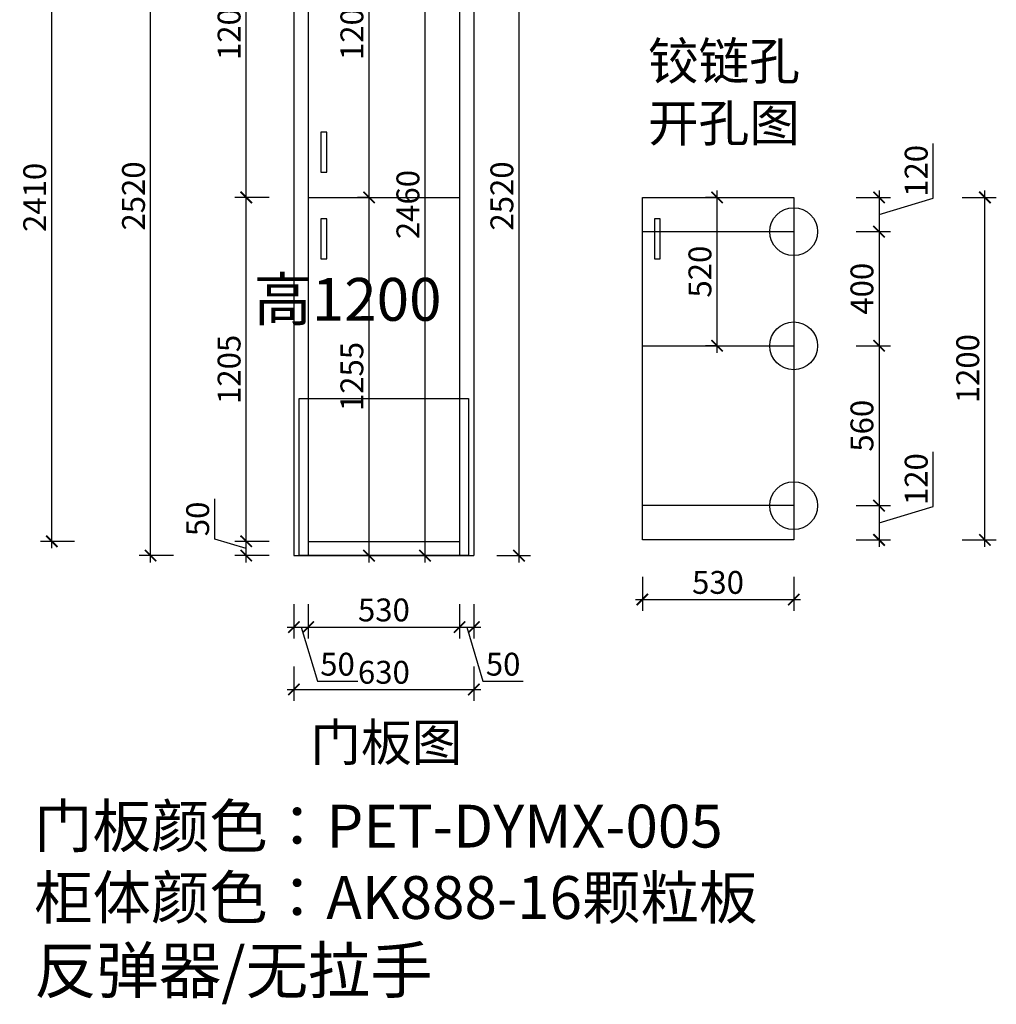
# Model space of a CAD drawing. Units: millimetres. Extents: x 1506842 to 1516226, y -44153 to -37127.
# Drawn here: x 1512806 to 1516226, y -43799 to -40350 of the extents above; entities that cross this region are included whole.
import ezdxf

# ---------------------------------------------------------------- set-up
doc = ezdxf.new("R2010")
doc.units = ezdxf.units.MM
doc.header["$LTSCALE"] = 3
doc.layers.add('标注', color=3, linetype='Continuous')
doc.styles.add('DS01', font='txt')
doc.styles.get("Standard").update_dxf_attribs({"font": 'txt', "bigfont": 'gbcbig.shx'})
doc.dimstyles.new('DS03', dxfattribs={"dimscale": 40, "dimtxt": 2, "dimasz": 1, "dimexe": 1, "dimexo": 2, "dimgap": 0.5, "dimtad": 1, "dimdec": 0, "dimzin": 0, "dimdsep": 46, "dimtxsty": 'DS01', "dimblk": 'ARCHTICK', "dimcen": 0, "dimdle": 0.6, "dimclrd": 251, "dimclre": 251, "dimclrt": 2, "dimadec": 0, "dimazin": 0, "dimtfac": 1, "dimtdec": 0, "dimtmove": 1, "dimatfit": 2, "dimldrblk": 'DOT', "dimfxl": 2, "dimfxlon": 1, "dimtolj": 1, "dimtzin": 0, "dimlwe": 30, "dimarcsym": 0})

# ---------------------------------------------------------------- blocks, each defined once
blk = doc.blocks.new('_ARCHTICK')
at = {"color": 0, "linetype": 'ByBlock', "const_width": 0.15}
blk.add_lwpolyline([(-0.5, -0.5), (0.5, 0.5)], dxfattribs=at)
blk = doc.blocks.new('*D50')
at = {"layer": 'Defpoints', "color": 0, "transparency": 16777216}
for p in [(1513598.9, -42177.2), (1513816, -42177.2), (1513816, -42227.2)]:
    blk.add_point(p, dxfattribs=at)
at = {"layer": '标注', "color": 251, "lineweight": -2, "transparency": 16777216}
for p, q in [((1513488.9, -42169.2), (1513488.9, -42027.9)), ((1513598.9, -42251.2), (1513598.9, -42153.2)), ((1513598.9, -42202.2), (1513488.9, -42169.2))]:
    blk.add_line(p, q, dxfattribs=at)
at = {"layer": '标注', "color": 251, "lineweight": 30, "transparency": 16777216}
for p, q in [((1513678.9, -42177.2), (1513558.9, -42177.2)), ((1513678.9, -42227.2), (1513558.9, -42227.2))]:
    blk.add_line(p, q, dxfattribs=at)
at = {"layer": '标注', "color": 251, "lineweight": -2, "transparency": 16777216, "xscale": 40, "yscale": 40, "zscale": 40}
for p, rotation in [((1513598.9, -42177.2), 90), ((1513598.9, -42227.2), 270)]:
    blk.add_blockref('_ARCHTICK', p, dxfattribs=dict(at, rotation=rotation))
at = {"layer": '标注', "color": 2, "transparency": 16777216, "insert": (1513428.9, -42098.5), "char_height": 80, "attachment_point": 5, "rotation": 90, "style": 'DS01'}
blk.add_mtext('\\A1;50', dxfattribs=at)
blk = doc.blocks.new('_Dot')
at = {"color": 0, "linetype": 'ByBlock', "lineweight": -2}
blk.add_line((-0.5, 0), (-1, 0), dxfattribs=at)
at = {"color": 0, "linetype": 'ByBlock', "const_width": 0.5}
blk.add_lwpolyline([(-0.25, 0, 1), (0.25, 0, 1)], format="xyb", close=True, dxfattribs=at)
blk = doc.blocks.new('*D51')
at = {"layer": 'Defpoints', "color": 0, "transparency": 16777216}
for p in [(1513598.9, -40972.2), (1513816, -40972.2), (1513816, -42177.2)]:
    blk.add_point(p, dxfattribs=at)
at = {"layer": '标注', "color": 251, "lineweight": -2, "transparency": 16777216}
blk.add_line((1513598.9, -42201.2), (1513598.9, -40948.2), dxfattribs=at)
at = {"layer": '标注', "color": 251, "lineweight": 30, "transparency": 16777216}
for p, q in [((1513678.9, -40972.2), (1513558.9, -40972.2)), ((1513678.9, -42177.2), (1513558.9, -42177.2))]:
    blk.add_line(p, q, dxfattribs=at)
at = {"layer": '标注', "color": 251, "lineweight": -2, "transparency": 16777216, "xscale": 40, "yscale": 40, "zscale": 40}
for p, rotation in [((1513598.9, -40972.2), 90), ((1513598.9, -42177.2), 270)]:
    blk.add_blockref('_ARCHTICK', p, dxfattribs=dict(at, rotation=rotation))
at = {"layer": '标注', "color": 2, "transparency": 16777216, "insert": (1513538.9, -41574.7), "char_height": 80, "attachment_point": 5, "rotation": 90, "style": 'DS01'}
blk.add_mtext('\\A1;1205', dxfattribs=at)
blk = doc.blocks.new('*D52')
at = {"layer": 'Defpoints', "color": 0, "transparency": 16777216}
for p in [(1513598.9, -39767.2), (1513816, -39767.2), (1513816, -40972.2)]:
    blk.add_point(p, dxfattribs=at)
at = {"layer": '标注', "color": 251, "lineweight": 30, "transparency": 16777216}
for p, q in [((1513678.9, -39767.2), (1513558.9, -39767.2)), ((1513678.9, -40972.2), (1513558.9, -40972.2))]:
    blk.add_line(p, q, dxfattribs=at)
at = {"layer": '标注', "color": 251, "lineweight": -2, "transparency": 16777216}
blk.add_line((1513598.9, -40996.2), (1513598.9, -39743.2), dxfattribs=at)
at = {"layer": '标注', "color": 251, "lineweight": -2, "transparency": 16777216, "xscale": 40, "yscale": 40, "zscale": 40}
for p, rotation in [((1513598.9, -39767.2), 90), ((1513598.9, -40972.2), 270)]:
    blk.add_blockref('_ARCHTICK', p, dxfattribs=dict(at, rotation=rotation))
at = {"layer": '标注', "color": 2, "transparency": 16777216, "insert": (1513538.9, -40369.7), "char_height": 80, "attachment_point": 5, "rotation": 90, "style": 'DS01'}
blk.add_mtext('\\A1;1205', dxfattribs=at)
blk = doc.blocks.new('*D11')
at = {"layer": 'Defpoints', "color": 0, "transparency": 16777216}
for p in [(1513264.1, -39707.2), (1513816, -39707.2), (1513816, -42227.2)]:
    blk.add_point(p, dxfattribs=at)
at = {"layer": '标注', "color": 251, "lineweight": -2, "transparency": 16777216}
blk.add_line((1513264.1, -42251.2), (1513264.1, -39683.2), dxfattribs=at)
at = {"layer": '标注', "color": 251, "lineweight": 30, "transparency": 16777216}
for p, q in [((1513344.1, -39707.2), (1513224.1, -39707.2)), ((1513344.1, -42227.2), (1513224.1, -42227.2))]:
    blk.add_line(p, q, dxfattribs=at)
at = {"layer": '标注', "color": 251, "lineweight": -2, "transparency": 16777216, "xscale": 40, "yscale": 40, "zscale": 40}
for p, rotation in [((1513264.1, -39707.2), 90), ((1513264.1, -42227.2), 270)]:
    blk.add_blockref('_ARCHTICK', p, dxfattribs=dict(at, rotation=rotation))
at = {"layer": '标注', "color": 2, "transparency": 16777216, "insert": (1513204.1, -40967.2), "char_height": 80, "attachment_point": 5, "rotation": 90, "style": 'DS01'}
blk.add_mtext('\\A1;2520', dxfattribs=at)
blk = doc.blocks.new('*D54')
at = {"layer": 'Defpoints', "color": 0, "transparency": 16777216}
for p in [(1513766, -42227.2), (1513816, -42227.2), (1513816, -42477.6)]:
    blk.add_point(p, dxfattribs=at)
at = {"layer": '标注', "color": 251, "lineweight": 30, "transparency": 16777216}
for p, q in [((1513766, -42397.6), (1513766, -42517.6)), ((1513816, -42397.6), (1513816, -42517.6))]:
    blk.add_line(p, q, dxfattribs=at)
at = {"layer": '标注', "color": 251, "lineweight": -2, "transparency": 16777216}
for p, q in [((1513742, -42477.6), (1513840, -42477.6)), ((1513791, -42477.6), (1513848, -42667.6)), ((1513848, -42667.6), (1513989.3, -42667.6))]:
    blk.add_line(p, q, dxfattribs=at)
at = {"layer": '标注', "color": 251, "lineweight": -2, "transparency": 16777216, "xscale": 40, "yscale": 40, "zscale": 40, "rotation": 180}
blk.add_blockref('_ARCHTICK', (1513766, -42477.6), dxfattribs=at)
at = {"layer": '标注', "color": 251, "lineweight": -2, "transparency": 16777216, "xscale": 40, "yscale": 40, "zscale": 40}
blk.add_blockref('_ARCHTICK', (1513816, -42477.6), dxfattribs=at)
at = {"layer": '标注', "color": 2, "transparency": 16777216, "insert": (1513918.6, -42607.6), "char_height": 80, "attachment_point": 5, "style": 'DS01'}
blk.add_mtext('\\A1;50', dxfattribs=at)
blk = doc.blocks.new('*D55')
at = {"layer": 'Defpoints', "color": 0, "transparency": 16777216}
for p in [(1513816, -42227.2), (1514346, -42227.2), (1514346, -42477.6)]:
    blk.add_point(p, dxfattribs=at)
at = {"layer": '标注', "color": 251, "lineweight": 30, "transparency": 16777216}
for p, q in [((1513816, -42397.6), (1513816, -42517.6)), ((1514346, -42397.6), (1514346, -42517.6))]:
    blk.add_line(p, q, dxfattribs=at)
at = {"layer": '标注', "color": 251, "lineweight": -2, "transparency": 16777216}
blk.add_line((1513792, -42477.6), (1514370, -42477.6), dxfattribs=at)
at = {"layer": '标注', "color": 251, "lineweight": -2, "transparency": 16777216, "xscale": 40, "yscale": 40, "zscale": 40, "rotation": 180}
blk.add_blockref('_ARCHTICK', (1513816, -42477.6), dxfattribs=at)
at = {"layer": '标注', "color": 251, "lineweight": -2, "transparency": 16777216, "xscale": 40, "yscale": 40, "zscale": 40}
blk.add_blockref('_ARCHTICK', (1514346, -42477.6), dxfattribs=at)
at = {"layer": '标注', "color": 2, "transparency": 16777216, "insert": (1514081, -42417.6), "char_height": 80, "attachment_point": 5, "style": 'DS01'}
blk.add_mtext('\\A1;530', dxfattribs=at)
blk = doc.blocks.new('*D56')
at = {"layer": 'Defpoints', "color": 0, "transparency": 16777216}
for p in [(1514346, -42227.2), (1514396, -42227.2), (1514396, -42477.6)]:
    blk.add_point(p, dxfattribs=at)
at = {"layer": '标注', "color": 251, "lineweight": 30, "transparency": 16777216}
for p, q in [((1514346, -42397.6), (1514346, -42517.6)), ((1514396, -42397.6), (1514396, -42517.6))]:
    blk.add_line(p, q, dxfattribs=at)
at = {"layer": '标注', "color": 251, "lineweight": -2, "transparency": 16777216}
for p, q in [((1514322, -42477.6), (1514420, -42477.6)), ((1514371, -42477.6), (1514428, -42667.6)), ((1514428, -42667.6), (1514569.3, -42667.6))]:
    blk.add_line(p, q, dxfattribs=at)
at = {"layer": '标注', "color": 251, "lineweight": -2, "transparency": 16777216, "xscale": 40, "yscale": 40, "zscale": 40, "rotation": 180}
blk.add_blockref('_ARCHTICK', (1514346, -42477.6), dxfattribs=at)
at = {"layer": '标注', "color": 251, "lineweight": -2, "transparency": 16777216, "xscale": 40, "yscale": 40, "zscale": 40}
blk.add_blockref('_ARCHTICK', (1514396, -42477.6), dxfattribs=at)
at = {"layer": '标注', "color": 2, "transparency": 16777216, "insert": (1514498.6, -42607.6), "char_height": 80, "attachment_point": 5, "style": 'DS01'}
blk.add_mtext('\\A1;50', dxfattribs=at)
blk = doc.blocks.new('*D12')
at = {"layer": 'Defpoints', "color": 0, "transparency": 16777216}
for p in [(1513766, -42227.2), (1514396, -42227.2), (1514396, -42696)]:
    blk.add_point(p, dxfattribs=at)
at = {"layer": '标注', "color": 251, "lineweight": 30, "transparency": 16777216}
for p, q in [((1513766, -42616), (1513766, -42736)), ((1514396, -42616), (1514396, -42736))]:
    blk.add_line(p, q, dxfattribs=at)
at = {"layer": '标注', "color": 251, "lineweight": -2, "transparency": 16777216}
blk.add_line((1513742, -42696), (1514420, -42696), dxfattribs=at)
at = {"layer": '标注', "color": 251, "lineweight": -2, "transparency": 16777216, "xscale": 40, "yscale": 40, "zscale": 40, "rotation": 180}
blk.add_blockref('_ARCHTICK', (1513766, -42696), dxfattribs=at)
at = {"layer": '标注', "color": 251, "lineweight": -2, "transparency": 16777216, "xscale": 40, "yscale": 40, "zscale": 40}
blk.add_blockref('_ARCHTICK', (1514396, -42696), dxfattribs=at)
at = {"layer": '标注', "color": 2, "transparency": 16777216, "insert": (1514081, -42636), "char_height": 80, "attachment_point": 5, "style": 'DS01'}
blk.add_mtext('\\A1;630', dxfattribs=at)
blk = doc.blocks.new('*D57')
at = {"layer": 'Defpoints', "color": 0, "transparency": 16777216}
for p in [(1514396, -39707.2), (1514554.2, -39707.2), (1514396, -42227.2)]:
    blk.add_point(p, dxfattribs=at)
at = {"layer": '标注', "color": 251, "lineweight": -2, "transparency": 16777216}
blk.add_line((1514554.2, -42251.2), (1514554.2, -39683.2), dxfattribs=at)
at = {"layer": '标注', "color": 251, "lineweight": 30, "transparency": 16777216}
for p, q in [((1514476, -39707.2), (1514594.2, -39707.2)), ((1514476, -42227.2), (1514594.2, -42227.2))]:
    blk.add_line(p, q, dxfattribs=at)
at = {"layer": '标注', "color": 251, "lineweight": -2, "transparency": 16777216, "xscale": 40, "yscale": 40, "zscale": 40}
for p, rotation in [((1514554.2, -39707.2), 90), ((1514554.2, -42227.2), 270)]:
    blk.add_blockref('_ARCHTICK', p, dxfattribs=dict(at, rotation=rotation))
at = {"layer": '标注', "color": 2, "transparency": 16777216, "insert": (1514494.2, -40967.2), "char_height": 80, "attachment_point": 5, "rotation": 90, "style": 'DS01'}
blk.add_mtext('\\A1;2520', dxfattribs=at)
blk = doc.blocks.new('*D63')
at = {"layer": 'Defpoints', "color": 0, "transparency": 16777216}
for p in [(1512918.1, -39767.2), (1513956.3, -39767.2), (1513956.3, -42177.2)]:
    blk.add_point(p, dxfattribs=at)
at = {"layer": '标注', "color": 251, "lineweight": 30, "transparency": 16777216}
for p, q in [((1512998.1, -39767.2), (1512878.1, -39767.2)), ((1512998.1, -42177.2), (1512878.1, -42177.2))]:
    blk.add_line(p, q, dxfattribs=at)
at = {"layer": '标注', "color": 251, "lineweight": -2, "transparency": 16777216}
blk.add_line((1512918.1, -42201.2), (1512918.1, -39743.2), dxfattribs=at)
at = {"layer": '标注', "color": 251, "lineweight": -2, "transparency": 16777216, "xscale": 40, "yscale": 40, "zscale": 40}
for p, rotation in [((1512918.1, -39767.2), 90), ((1512918.1, -42177.2), 270)]:
    blk.add_blockref('_ARCHTICK', p, dxfattribs=dict(at, rotation=rotation))
at = {"layer": '标注', "color": 2, "transparency": 16777216, "insert": (1512858.1, -40972.2), "char_height": 80, "attachment_point": 5, "rotation": 90, "style": 'DS01'}
blk.add_mtext('\\A1;2410', dxfattribs=at)
blk = doc.blocks.new('*D64')
at = {"layer": 'Defpoints', "color": 0, "transparency": 16777216}
for p in [(1514156.7, -39767.2), (1514225.1, -39767.2), (1514081, -42227.2)]:
    blk.add_point(p, dxfattribs=at)
at = {"layer": '标注', "color": 251, "lineweight": -2, "transparency": 16777216}
blk.add_line((1514225.1, -42251.2), (1514225.1, -39743.2), dxfattribs=at)
at = {"layer": '标注', "color": 251, "lineweight": 30, "transparency": 16777216}
for p, q in [((1514225.1, -39767.2), (1514265.1, -39767.2)), ((1514161, -42227.2), (1514265.1, -42227.2))]:
    blk.add_line(p, q, dxfattribs=at)
at = {"layer": '标注', "color": 251, "lineweight": -2, "transparency": 16777216, "xscale": 40, "yscale": 40, "zscale": 40}
for p, rotation in [((1514225.1, -39767.2), 90), ((1514225.1, -42227.2), 270)]:
    blk.add_blockref('_ARCHTICK', p, dxfattribs=dict(at, rotation=rotation))
at = {"layer": '标注', "color": 2, "transparency": 16777216, "insert": (1514165.1, -40997.2), "char_height": 80, "attachment_point": 5, "rotation": 90, "style": 'DS01'}
blk.add_mtext('\\A1;2460', dxfattribs=at)
blk = doc.blocks.new('*D65')
at = {"layer": 'Defpoints', "color": 0, "transparency": 16777216}
for p in [(1514028.9, -40972.2), (1514038.9, -40972.2), (1514038.9, -42227.2)]:
    blk.add_point(p, dxfattribs=at)
at = {"layer": '标注', "color": 251, "lineweight": -2, "transparency": 16777216}
blk.add_line((1514028.9, -42251.2), (1514028.9, -40948.2), dxfattribs=at)
at = {"layer": '标注', "color": 251, "lineweight": 30, "transparency": 16777216}
for p, q in [((1514028.9, -40972.2), (1513988.9, -40972.2)), ((1514028.9, -42227.2), (1513988.9, -42227.2))]:
    blk.add_line(p, q, dxfattribs=at)
at = {"layer": '标注', "color": 251, "lineweight": -2, "transparency": 16777216, "xscale": 40, "yscale": 40, "zscale": 40}
for p, rotation in [((1514028.9, -40972.2), 90), ((1514028.9, -42227.2), 270)]:
    blk.add_blockref('_ARCHTICK', p, dxfattribs=dict(at, rotation=rotation))
at = {"layer": '标注', "color": 2, "transparency": 16777216, "insert": (1513968.9, -41599.7), "char_height": 80, "attachment_point": 5, "rotation": 90, "style": 'DS01'}
blk.add_mtext('\\A1;1255', dxfattribs=at)
blk = doc.blocks.new('*D66')
at = {"layer": 'Defpoints', "color": 0, "transparency": 16777216}
for p in [(1513816, -39767.2), (1514028.9, -39767.2), (1513816, -40972.2)]:
    blk.add_point(p, dxfattribs=at)
at = {"layer": '标注', "color": 251, "lineweight": 30, "transparency": 16777216}
for p, q in [((1513948.9, -39767.2), (1514068.9, -39767.2)), ((1513948.9, -40972.2), (1514068.9, -40972.2))]:
    blk.add_line(p, q, dxfattribs=at)
at = {"layer": '标注', "color": 251, "lineweight": -2, "transparency": 16777216}
blk.add_line((1514028.9, -40996.2), (1514028.9, -39743.2), dxfattribs=at)
at = {"layer": '标注', "color": 251, "lineweight": -2, "transparency": 16777216, "xscale": 40, "yscale": 40, "zscale": 40}
for p, rotation in [((1514028.9, -39767.2), 90), ((1514028.9, -40972.2), 270)]:
    blk.add_blockref('_ARCHTICK', p, dxfattribs=dict(at, rotation=rotation))
at = {"layer": '标注', "color": 2, "transparency": 16777216, "insert": (1513968.9, -40369.7), "char_height": 80, "attachment_point": 5, "rotation": 90, "style": 'DS01'}
blk.add_mtext('\\A1;1205', dxfattribs=at)
blk = doc.blocks.new('*D71')
at = {"layer": 'Defpoints', "color": 0, "transparency": 16777216}
for p in [(1515516.1, -40972.2), (1515516.1, -41092.2), (1515815.1, -41092.2)]:
    blk.add_point(p, dxfattribs=at)
at = {"layer": '标注', "color": 251, "lineweight": -2, "transparency": 16777216}
for p, q in [((1516005.1, -40975.2), (1516005.1, -40783.2)), ((1515815.1, -40948.2), (1515815.1, -41116.2)), ((1515815.1, -41032.2), (1516005.1, -40975.2))]:
    blk.add_line(p, q, dxfattribs=at)
at = {"layer": '标注', "color": 251, "lineweight": 30, "transparency": 16777216}
for p, q in [((1515735.1, -40972.2), (1515855.1, -40972.2)), ((1515735.1, -41092.2), (1515855.1, -41092.2))]:
    blk.add_line(p, q, dxfattribs=at)
at = {"layer": '标注', "color": 251, "lineweight": -2, "transparency": 16777216, "xscale": 40, "yscale": 40, "zscale": 40}
for p, rotation in [((1515815.1, -40972.2), 90), ((1515815.1, -41092.2), 270)]:
    blk.add_blockref('_ARCHTICK', p, dxfattribs=dict(at, rotation=rotation))
at = {"layer": '标注', "color": 2, "transparency": 16777216, "insert": (1515945.1, -40879.2), "char_height": 80, "attachment_point": 5, "rotation": 90, "style": 'DS01'}
blk.add_mtext('\\A1;120', dxfattribs=at)
blk = doc.blocks.new('*D72')
at = {"layer": 'Defpoints', "color": 0, "transparency": 16777216}
for p in [(1515516.1, -41092.2), (1515516.1, -41492.2), (1515815.1, -41492.2)]:
    blk.add_point(p, dxfattribs=at)
at = {"layer": '标注', "color": 251, "lineweight": -2, "transparency": 16777216}
blk.add_line((1515815.1, -41068.2), (1515815.1, -41516.2), dxfattribs=at)
at = {"layer": '标注', "color": 251, "lineweight": 30, "transparency": 16777216}
for p, q in [((1515735.1, -41092.2), (1515855.1, -41092.2)), ((1515735.1, -41492.2), (1515855.1, -41492.2))]:
    blk.add_line(p, q, dxfattribs=at)
at = {"layer": '标注', "color": 251, "lineweight": -2, "transparency": 16777216, "xscale": 40, "yscale": 40, "zscale": 40}
for p, rotation in [((1515815.1, -41092.2), 90), ((1515815.1, -41492.2), 270)]:
    blk.add_blockref('_ARCHTICK', p, dxfattribs=dict(at, rotation=rotation))
at = {"layer": '标注', "color": 2, "transparency": 16777216, "insert": (1515755.1, -41292.2), "char_height": 80, "attachment_point": 5, "rotation": 90, "style": 'DS01'}
blk.add_mtext('\\A1;400', dxfattribs=at)
blk = doc.blocks.new('*D73')
at = {"layer": 'Defpoints', "color": 0, "transparency": 16777216}
for p in [(1515516.1, -41492.2), (1515516.1, -42052.2), (1515815.1, -42052.2)]:
    blk.add_point(p, dxfattribs=at)
at = {"layer": '标注', "color": 251, "lineweight": 30, "transparency": 16777216}
for p, q in [((1515735.1, -41492.2), (1515855.1, -41492.2)), ((1515735.1, -42052.2), (1515855.1, -42052.2))]:
    blk.add_line(p, q, dxfattribs=at)
at = {"layer": '标注', "color": 251, "lineweight": -2, "transparency": 16777216}
blk.add_line((1515815.1, -41468.2), (1515815.1, -42076.2), dxfattribs=at)
at = {"layer": '标注', "color": 251, "lineweight": -2, "transparency": 16777216, "xscale": 40, "yscale": 40, "zscale": 40}
for p, rotation in [((1515815.1, -41492.2), 90), ((1515815.1, -42052.2), 270)]:
    blk.add_blockref('_ARCHTICK', p, dxfattribs=dict(at, rotation=rotation))
at = {"layer": '标注', "color": 2, "transparency": 16777216, "insert": (1515755.1, -41772.2), "char_height": 80, "attachment_point": 5, "rotation": 90, "style": 'DS01'}
blk.add_mtext('\\A1;560', dxfattribs=at)
blk = doc.blocks.new('*D74')
at = {"layer": 'Defpoints', "color": 0, "transparency": 16777216}
for p in [(1515516.1, -42052.2), (1515516.1, -42172.2), (1515815.1, -42172.2)]:
    blk.add_point(p, dxfattribs=at)
at = {"layer": '标注', "color": 251, "lineweight": -2, "transparency": 16777216}
for p, q in [((1516005.1, -42055.2), (1516005.1, -41863.2)), ((1515815.1, -42028.2), (1515815.1, -42196.2)), ((1515815.1, -42112.2), (1516005.1, -42055.2))]:
    blk.add_line(p, q, dxfattribs=at)
at = {"layer": '标注', "color": 251, "lineweight": 30, "transparency": 16777216}
for p, q in [((1515735.1, -42052.2), (1515855.1, -42052.2)), ((1515735.1, -42172.2), (1515855.1, -42172.2))]:
    blk.add_line(p, q, dxfattribs=at)
at = {"layer": '标注', "color": 251, "lineweight": -2, "transparency": 16777216, "xscale": 40, "yscale": 40, "zscale": 40}
for p, rotation in [((1515815.1, -42052.2), 90), ((1515815.1, -42172.2), 270)]:
    blk.add_blockref('_ARCHTICK', p, dxfattribs=dict(at, rotation=rotation))
at = {"layer": '标注', "color": 2, "transparency": 16777216, "insert": (1515945.1, -41959.2), "char_height": 80, "attachment_point": 5, "rotation": 90, "style": 'DS01'}
blk.add_mtext('\\A1;120', dxfattribs=at)
blk = doc.blocks.new('*D75')
at = {"layer": 'Defpoints', "color": 0, "transparency": 16777216}
for p in [(1514986.1, -42172.2), (1515516.1, -42172.2), (1515516.1, -42381.1)]:
    blk.add_point(p, dxfattribs=at)
at = {"layer": '标注', "color": 251, "lineweight": 30, "transparency": 16777216}
for p, q in [((1514986.1, -42301.1), (1514986.1, -42421.1)), ((1515516.1, -42301.1), (1515516.1, -42421.1))]:
    blk.add_line(p, q, dxfattribs=at)
at = {"layer": '标注', "color": 251, "lineweight": -2, "transparency": 16777216}
blk.add_line((1514962.1, -42381.1), (1515540.1, -42381.1), dxfattribs=at)
at = {"layer": '标注', "color": 251, "lineweight": -2, "transparency": 16777216, "xscale": 40, "yscale": 40, "zscale": 40, "rotation": 180}
blk.add_blockref('_ARCHTICK', (1514986.1, -42381.1), dxfattribs=at)
at = {"layer": '标注', "color": 251, "lineweight": -2, "transparency": 16777216, "xscale": 40, "yscale": 40, "zscale": 40}
blk.add_blockref('_ARCHTICK', (1515516.1, -42381.1), dxfattribs=at)
at = {"layer": '标注', "color": 2, "transparency": 16777216, "insert": (1515251.1, -42321.1), "char_height": 80, "attachment_point": 5, "style": 'DS01'}
blk.add_mtext('\\A1;530', dxfattribs=at)
blk = doc.blocks.new('*D76')
at = {"layer": 'Defpoints', "color": 0, "transparency": 16777216}
for p in [(1515322.7, -40972.2), (1516185.7, -40972.2), (1515322.7, -42172.2)]:
    blk.add_point(p, dxfattribs=at)
at = {"layer": '标注', "color": 251, "lineweight": -2, "transparency": 16777216}
blk.add_line((1516185.7, -42196.2), (1516185.7, -40948.2), dxfattribs=at)
at = {"layer": '标注', "color": 251, "lineweight": 30, "transparency": 16777216}
for p, q in [((1516105.7, -40972.2), (1516225.7, -40972.2)), ((1516105.7, -42172.2), (1516225.7, -42172.2))]:
    blk.add_line(p, q, dxfattribs=at)
at = {"layer": '标注', "color": 251, "lineweight": -2, "transparency": 16777216, "xscale": 40, "yscale": 40, "zscale": 40}
for p, rotation in [((1516185.7, -40972.2), 90), ((1516185.7, -42172.2), 270)]:
    blk.add_blockref('_ARCHTICK', p, dxfattribs=dict(at, rotation=rotation))
at = {"layer": '标注', "color": 2, "transparency": 16777216, "insert": (1516125.7, -41572.2), "char_height": 80, "attachment_point": 5, "rotation": 90, "style": 'DS01'}
blk.add_mtext('\\A1;1200', dxfattribs=at)
blk = doc.blocks.new('*D77')
at = {"layer": 'Defpoints', "color": 0, "transparency": 16777216}
for p in [(1515247.8, -40972.2), (1515251.1, -40972.2), (1515251.1, -41492.2)]:
    blk.add_point(p, dxfattribs=at)
at = {"layer": '标注', "color": 251, "lineweight": -2, "transparency": 16777216}
blk.add_line((1515247.8, -41516.2), (1515247.8, -40948.2), dxfattribs=at)
at = {"layer": '标注', "color": 251, "lineweight": 30, "transparency": 16777216}
for p, q in [((1515247.8, -40972.2), (1515207.8, -40972.2)), ((1515247.8, -41492.2), (1515207.8, -41492.2))]:
    blk.add_line(p, q, dxfattribs=at)
at = {"layer": '标注', "color": 251, "lineweight": -2, "transparency": 16777216, "xscale": 40, "yscale": 40, "zscale": 40}
for p, rotation in [((1515247.8, -40972.2), 90), ((1515247.8, -41492.2), 270)]:
    blk.add_blockref('_ARCHTICK', p, dxfattribs=dict(at, rotation=rotation))
at = {"layer": '标注', "color": 2, "transparency": 16777216, "insert": (1515187.8, -41232.2), "char_height": 80, "attachment_point": 5, "rotation": 90, "style": 'DS01'}
blk.add_mtext('\\A1;520', dxfattribs=at)

msp = doc.modelspace()

# ---------------------------------------------------------------- linework, layer by layer
at = {"layer": '标注', "color": 0}
for p, q in [((1513766, -39707.2), (1513766, -42227.2)), ((1513816, -39707.2), (1513816, -42227.2)), ((1514346, -39707.2), (1514346, -42227.2)), ((1514396, -39707.2), (1514396, -42227.2)), ((1513816, -40972.2), (1514346, -40972.2)), ((1514986.1, -40972.2), (1515516.1, -40972.2)), ((1514986.1, -42172.2), (1514986.1, -40972.2)), ((1515516.1, -40972.2), (1515516.1, -42172.2)), ((1513816, -42177.2), (1514346, -42177.2)), ((1515516.1, -42172.2), (1514986.1, -42172.2)), ((1513766, -42227.2), (1514396, -42227.2))]:
    msp.add_line(p, q, dxfattribs=at)
at = {"layer": '标注', "color": 6}
for p, q in [((1514986.1, -41092.2), (1515516.1, -41092.2)), ((1514986.1, -41492.2), (1515516.1, -41492.2)), ((1515516.1, -42052.2), (1514986.1, -42052.2))]:
    msp.add_line(p, q, dxfattribs=at)
at = {"layer": '标注', "color": 3}
for points in [[(1513860.7, -40743.7), (1513860.7, -40883.7), (1513880.7, -40883.7), (1513880.7, -40743.7)], [(1513860.7, -41047.3), (1513860.7, -41187.3), (1513880.7, -41187.3), (1513880.7, -41047.3)], [(1515028.7, -41047.3), (1515028.7, -41187.3), (1515048.7, -41187.3), (1515048.7, -41047.3)], [(1513784.5, -41677.2), (1514377, -41677.2), (1514377, -42227.2), (1513784.5, -42227.2)]]:
    msp.add_lwpolyline(points, close=True, dxfattribs=at)
at = {"layer": '标注', "color": 6}
for centre in [(1515516.1, -41092.2), (1515516.1, -41492.2), (1515516.1, -42052.2)]:
    msp.add_circle(centre, 83.7, dxfattribs=at)

# ---------------------------------------------------------------- texts
at = {"layer": '标注', "color": 1, "char_height": 130, "width": 770, "attachment_point": 3}
for s, insert in [('\\A1;{\\fSimSun|b0|i0|c134|p2;铰链孔\\P开孔图}', (1515537.9, -40429.4)), ('\\A1;{\\fSimSun|b0|i0|c134|p2;门板图}', (1514355.5, -42816.6))]:
    msp.add_mtext(s, dxfattribs=dict(at, insert=insert))
at = {"layer": '标注', "color": 0, "char_height": 150}
for s, insert, width, attachment_point in [('\\A1;{\\fSimSun|b0|i0|c134|p2;\\C3;高1200}', (1514282.9, -41254.4), 2371.18, 3), ('\\A1;{\\fSimSun|b0|i0|c134|p2;\\C2;门板颜色：PET-DYMX-005\\P\\C3;柜体颜色：AK888-16颗粒板\\P\\H1.067x;反弹器/无拉手}', (1512856.2, -43100), 3101.023, 1)]:
    msp.add_mtext(s, dxfattribs=dict(at, insert=insert, width=width, attachment_point=attachment_point))

# ---------------------------------------------------------------- dimensions: what is measured, and where the dimension line sits
at = {"layer": '标注', "color": 0}
for base, p1, p2, picture, middle in [((1513264.1, -39707.2), (1513816, -42227.2), (1513816, -39707.2), '*D11', (1513204.1, -40967.2)), ((1514554.2, -39707.2), (1514396, -42227.2), (1514396, -39707.2), '*D57', (1514494.2, -40967.2)), ((1512918.1, -39767.2), (1513956.3, -42177.2), (1513956.3, -39767.2), '*D63', (1512858.1, -40972.2)), ((1513598.9, -39767.2), (1513816, -40972.2), (1513816, -39767.2), '*D52', (1513538.9, -40369.7)), ((1514028.9, -39767.2), (1513816, -40972.2), (1513816, -39767.2), '*D66', (1513968.9, -40369.7)), ((1514225.1, -39767.2), (1514081, -42227.2), (1514156.7, -39767.2), '*D64', (1514165.1, -40997.2)), ((1515815.1, -41092.2), (1515516.1, -40972.2), (1515516.1, -41092.2), '*D71', (1515945.1, -40955.2)), ((1513598.9, -40972.2), (1513816, -42177.2), (1513816, -40972.2), '*D51', (1513538.9, -41574.7)), ((1514028.9, -40972.2), (1514038.9, -42227.2), (1514038.9, -40972.2), '*D65', (1513968.9, -41599.7)), ((1515247.8, -40972.2), (1515251.1, -41492.2), (1515251.1, -40972.2), '*D77', (1515187.8, -41232.2)), ((1516185.7, -40972.2), (1515322.7, -42172.2), (1515322.7, -40972.2), '*D76', (1516125.7, -41572.2)), ((1515815.1, -41492.2), (1515516.1, -41092.2), (1515516.1, -41492.2), '*D72', (1515755.1, -41292.2)), ((1515815.1, -42052.2), (1515516.1, -41492.2), (1515516.1, -42052.2), '*D73', (1515755.1, -41772.2)), ((1515815.1, -42172.2), (1515516.1, -42052.2), (1515516.1, -42172.2), '*D74', (1515945.1, -42035.2)), ((1513598.9, -42177.2), (1513816, -42227.2), (1513816, -42177.2), '*D50', (1513428.9, -42149.2))]:
    dim = msp.add_linear_dim(base=base, p1=p1, p2=p2, angle=90, dimstyle='DS03', dxfattribs=at)
    dim.commit()
    dim.dimension.update_dxf_attribs({"geometry": picture, "text_midpoint": middle})
for base, p1, p2, picture, middle in [((1515516.1, -42381.1), (1514986.1, -42172.2), (1515516.1, -42172.2), '*D75', (1515251.1, -42321.1)), ((1513816, -42477.6), (1513766, -42227.2), (1513816, -42227.2), '*D54', (1513868, -42607.6)), ((1514396, -42696), (1513766, -42227.2), (1514396, -42227.2), '*D12', (1514081, -42636)), ((1514346, -42477.6), (1513816, -42227.2), (1514346, -42227.2), '*D55', (1514081, -42417.6)), ((1514396, -42477.6), (1514346, -42227.2), (1514396, -42227.2), '*D56', (1514448, -42607.6))]:
    dim = msp.add_linear_dim(base=base, p1=p1, p2=p2, dimstyle='DS03', dxfattribs=at)
    dim.commit()
    dim.dimension.update_dxf_attribs({"geometry": picture, "text_midpoint": middle})

doc.saveas('drawing.dxf')
